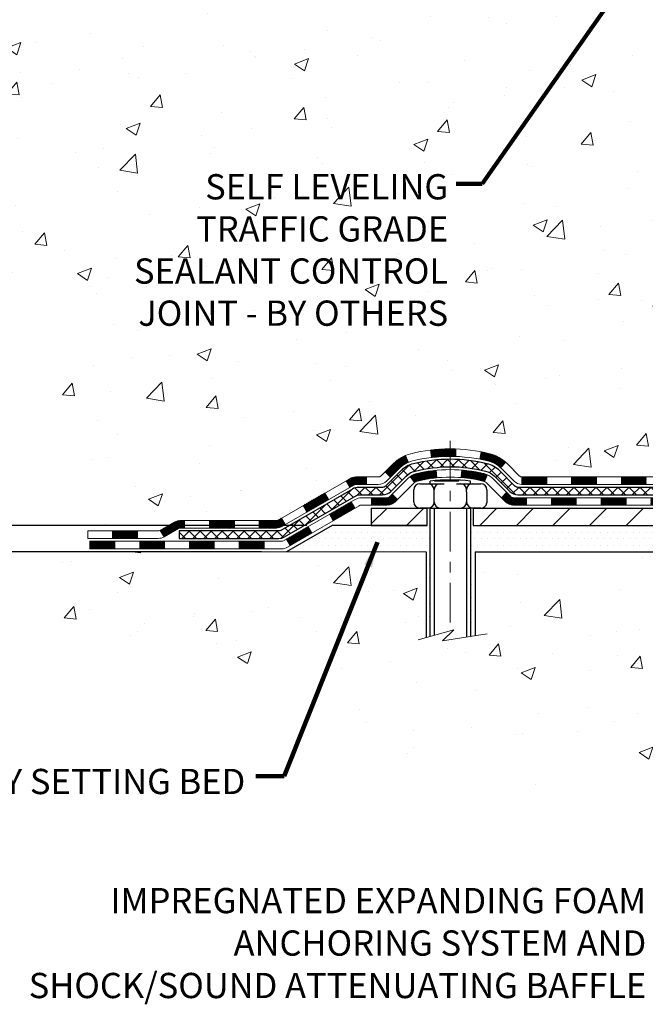
# Model space of a CAD drawing. Extents: x -308 to 3254, y -284 to 1977.
# Drawn here: x 5 to 11, y 6 to 16 of the extents above; entities that cross this region are included whole.
import ezdxf

# ---------------------------------------------------------------- set-up
doc = ezdxf.new("R2010")
doc.units = 0
doc.header["$LTSCALE"] = 5
doc.header["$MEASUREMENT"] = 0
doc.linetypes.add('CENTERX2', pattern=[4, 2.5, -0.5, 0.5, -0.5])
doc.layers.get('DEFPOINTS').update_dxf_attribs({"linetype": 'CONTINUOUS'})
for name, color, linetype, lineweight in [('CENTERLINE - L', 1, 'CENTERX2', 18), ('CONCRETE - H', 130, 'CONTINUOUS', 9), ('CONCRETE - L', 132, 'CONTINUOUS', 13), ('DECK COAT - H', 20, 'CONTINUOUS', 20), ('DECK COAT - L', 22, 'CONTINUOUS', 18), ('DIMS', 50, 'CONTINUOUS', 25), ('MIG FOOT - H', 251, 'CONTINUOUS', 20), ('MIG FOOT - L', 7, 'CONTINUOUS', 30), ('PVC SIDESHEET - H', 170, 'CONTINUOUS', 20), ('PVC SIDESHEET - L', 150, 'CONTINUOUS', 25), ('SCREW - L', 1, 'CONTINUOUS', 25), ('SETTING BED - H', 210, 'CONTINUOUS', 20), ('SETTING BED - L', 212, 'CONTINUOUS', 25), ('TEXT - 4', 241, 'CONTINUOUS', 25)]:
    doc.layers.add(name, color=color, linetype=linetype, lineweight=lineweight)
doc.layers.add('DECKCOAT', color=1, linetype='CONTINUOUS')
doc.layers.add('METAL11', color=7, linetype='CONTINUOUS')
doc.styles.add('ROMANS', font='romans', dxfattribs={"width": 0.9})
doc.dimstyles.get("Standard").update_dxf_attribs({"dimtxt": 0.18, "dimasz": 0.18, "dimexe": 0.18, "dimexo": 0.0625, "dimgap": 0.09, "dimtad": 0, "dimtih": 1, "dimtoh": 1, "dimdec": 4, "dimzin": 0, "dimdsep": 46, "dimtxsty": 'Standard', "dimcen": 0.09, "dimadec": 0, "dimazin": 0, "dimtfac": 1, "dimtdec": 4, "dimtofl": 0, "dimtmove": 0, "dimatfit": 3, "dimfxl": 1, "dimtolj": 1, "dimtzin": 0, "dimarcsym": 0})
doc.dimstyles.new('STANDARD$0', dxfattribs={"dimtxt": 0.18, "dimasz": 0.18, "dimexe": 0.18, "dimexo": 0.0625, "dimgap": 0.09, "dimtad": 0, "dimtih": 1, "dimtoh": 1, "dimdec": 4, "dimzin": 0, "dimdsep": 46, "dimtxsty": 'Standard', "dimcen": 0.09, "dimadec": 0, "dimazin": 0, "dimtfac": 1, "dimtdec": 4, "dimtofl": 0, "dimtmove": 0, "dimatfit": 3, "dimfxl": 1, "dimtolj": 1, "dimtzin": 0, "dimarcsym": 0})
pattern_1 = [(45, (-172.1803760611238, -150.7185815952193), (-0.003479849246914297, 0.003479849246914297), [])]

# ---------------------------------------------------------------- blocks, each defined once
blk = doc.blocks.new('*D5')
at = {"layer": 'DEFPOINTS', "color": 0, "transparency": 16777216}
for p in [(2.287205148185509, 16.7174983951104), (10.16224226282975, 16.7174983951104), (8.365769358413672, 10.90829630022336)]:
    blk.add_point(p, dxfattribs=at)
at = {"layer": 'DIMS', "color": 0, "lineweight": -2, "transparency": 16777216}
for p, q in [((9.92224226282975, 16.7174983951104), (2.04720514818551, 16.7174983951104)), ((2.287205148185509, 16.4774983951104), (2.287205148185509, 14.47046661477208)), ((2.287205148185508, 11.14829630022336), (2.287205148185509, 13.35046661477208)), ((8.125769358413672, 10.90829630022336), (2.047205148185508, 10.90829630022336))]:
    blk.add_line(p, q, dxfattribs=at)
at = {"layer": 'DIMS', "color": 0, "transparency": 16777216}
for points in [[(2.247205148185509, 16.4774983951104), (2.327205148185509, 16.4774983951104), (2.287205148185509, 16.7174983951104)], [(2.247205148185508, 11.14829630022336), (2.327205148185508, 11.14829630022336), (2.287205148185508, 10.90829630022336)]]:
    blk.add_solid(points, dxfattribs=at)
at = {"layer": 'DIMS', "color": 0, "transparency": 16777216, "insert": (2.287205148185507, 13.91046661477208), "char_height": 0.24, "attachment_point": 5}
blk.add_mtext('\\A1;5 13/16 IN \\P [147.6mm]', dxfattribs=at)
blk = doc.blocks.new('*D6')
at = {"layer": 'DEFPOINTS', "color": 0, "transparency": 16777216}
for p in [(8.365769358414582, 10.90829630022336), (4.855759603181696, 10.65829680022443), (7.932757522536576, 10.65829680022443)]:
    blk.add_point(p, dxfattribs=at)
at = {"layer": 'DIMS', "color": 0, "lineweight": -2, "transparency": 16777216}
for p, q in [((4.855759603181696, 11.14829630022336), (4.855759603181696, 11.38829630022336)), ((8.125769358414582, 10.90829630022336), (4.615759603181695, 10.90829630022336)), ((7.692757522536576, 10.65829680022443), (4.615759603181695, 10.65829680022443)), ((4.855759603181696, 10.41829680022443), (4.855759603181696, 10.17829680022443)), ((4.855759603181695, 9.715748572892776), (4.855759603181696, 10.17829680022443)), ((4.615759603181695, 9.715748572892776), (4.855759603181695, 9.715748572892776))]:
    blk.add_line(p, q, dxfattribs=at)
at = {"layer": 'DIMS', "color": 0, "transparency": 16777216}
for points in [[(4.815759603181696, 11.14829630022336), (4.895759603181696, 11.14829630022336), (4.855759603181696, 10.90829630022336)], [(4.815759603181696, 10.41829680022443), (4.895759603181696, 10.41829680022443), (4.855759603181696, 10.65829680022443)]]:
    blk.add_solid(points, dxfattribs=at)
at = {"layer": 'DIMS', "color": 0, "transparency": 16777216, "insert": (3.615759603181693, 9.715748572892778), "char_height": 0.24, "attachment_point": 5}
blk.add_mtext('\\A1;1/4 IN \\P [6.4mm]', dxfattribs=at)

msp = doc.modelspace()

# ---------------------------------------------------------------- hatches: boundary and pattern name
at = {"layer": 'CONCRETE - H'}
h = msp.add_hatch(dxfattribs=at)
h.set_pattern_fill('AR-CONC', color=256, scale=0.19)
h.set_pattern_definition([(49.99999999999999, (0, 0), (1.362794346941432, -0.1192290564669307), [0.1425, -1.5675]), (355, (0, 0), (-0.2636275338647, 1.429165054030022), [0.114, -1.254]), (100.45144446, (0.1135661939, -0.0099357536), (1.099166808781513, 1.309935982840396), [0.1211063648, -1.3321700128]), (46.18420000000002, (0, 0.38), (2.027758528275987, -0.3144866335068454), [0.21375, -2.351249999999999]), (96.63563549, (0.1689798155, 0.3537927167), (1.775857696781034, 1.850825341471646), [0.1816596498, -1.998256144]), (351.1841639899999, (0, 0.38), (1.775857695604069, 1.850825340512981), [0.171, -1.8810000019]), (21, (0.19, 0.285), (1.134123399025077, -0.7649758922641438), [0.1425, -1.5675]), (326.0000000000001, (0.19, 0.285), (0.4622991306510053, 1.377785085589021), [0.114, -1.254]), (71.45144474, (0.2845102826, 0.2212520094), (1.596422515786945, 0.6128091903320723), [0.121106361, -1.3321700128]), (37.50000000000001, (0, 0), (0.02310372510285227, 0.6324983222794919), [0, -1.2388, 0, -1.273, 0, -1.25875]), (7.499999999999999, (0, 0), (0.4998321211400824, 0.7493822525764845), [0, -0.7258, 0, -1.2103, 0, -0.47975]), (327.5, (-0.4237, 0), (1.014262628727577, -0.04285425629532154), [0, -0.475, 0, -1.482, 0, -1.9665]), (317.5, (-0.6137, 0), (1.108053721750534, 0.1901994664314037), [0, -0.6175, 0, -0.9842, 0, -1.3965])])
edge = h.paths.add_edge_path()
edge.add_spline(control_points=[(4.328695564087866, 16.71749839511062), (3.955461840219392, 16.28543825578024), (3.154166345776516, 15.35784832798436), (5.536308758369566, 14.76799746433657), (4.006948276193794, 12.93339943122435), (5.089915316791971, 12.78048538749409), (5.55102701292617, 12.71537680023016)], knot_values=[0, 0, 0, 0, 1.32525399541568, 2.845187847747127, 4.302947006481149, 5.383889389983167, 5.383889389983167, 5.383889389983167, 5.383889389983167], degree=3, periodic=0)
edge.add_line((5.551027012925715, 12.7153768002313), (6.044028664947291, 10.65829680022989))
edge.add_line((6.044028664947291, 10.65829680022989), (6.044028664947291, 10.78428080874278))
edge.add_line((6.044028664947291, 10.78428080874278), (6.044028664947291, 10.8551468087428))
edge.add_line((6.044028664947291, 10.8551468087428), (6.713712364947369, 10.85514680874277))
edge.add_arc((6.713712364947332, 10.89451680874311), 0.03937000000033741, 270.0000000000543, 299.9999999999148)
edge.add_line((6.73339736494745, 10.8604213885958), (6.869158272565478, 10.93880298515433))
edge.add_arc((6.924276272565292, 10.84333580874318), 0.1102359999995316, 89.99999999999909, 120.00000000002879, ccw=False)
edge.add_line((6.924276272565294, 10.95357180874271), (7.832234213594006, 10.95357180874267))
edge.add_arc((7.832234213593743, 10.99294180874305), 0.03937000000038715, 270.0000000003826, 300.0000000224375)
edge.add_line((7.851919213607289, 10.95884638860343), (8.532006399753122, 11.35149439141357))
edge.add_arc((8.59200634048053, 11.24757130873859), 0.1199999999998451, 89.99999999998312, 119.9999673213556, ccw=False)
edge.add_line((8.592006340480566, 11.36757130873843), (8.803447723032122, 11.36757130873845))
edge.add_arc((8.803447723040197, 11.40694130873839), 0.03936999999993951, 269.9999999882479, 315.0000000001517)
edge.add_line((8.831286517015542, 11.37910251476319), (8.947753041148076, 11.49556903889555))
edge.add_arc((9.197455015455109, 11.24586706458966), 0.3531319186155419, 103.90200089118417, 135.0000000001302, ccw=False)
edge.add_arc((9.486739608537805, 10.0770972911488), 1.55717027311427, 76.09799910891672, 103.902000891066, ccw=False)
edge.add_arc((9.775973985259997, 11.24574072563879), 0.3532666224164415, 44.571911727897486, 76.09501630254721, ccw=False)
edge.add_line((10.02763059226845, 11.4936646225558), (10.14219270006144, 11.37910251476322))
edge.add_arc((10.17003149403663, 11.40694130873789), 0.0393699999994568, 224.9999999994681, 269.9999999994674)
edge.add_line((10.17003149403627, 11.36757130873843), (11.88093659652078, 11.36757130873839))
edge.add_arc((11.88093659652041, 11.40694130873871), 0.03937000000031787, 270.0000000005377, 359.999999999876)
edge.add_line((11.92030659652073, 11.40694130873862), (11.92030659652091, 14.07114504094604))
edge.add_arc((11.88093659652066, 14.07114504094594), 0.03937000000025037, 1.31843160785254e-10, 72.69762276308794)
edge.add_line((11.89264580489089, 14.10873348783275), (11.87537286379757, 14.11525948462759))
edge.add_line((11.87537286379757, 14.11525948462759), (11.85819626762304, 14.12197386469597))
edge.add_line((11.85819626762304, 14.12197386469597), (11.84121236128658, 14.12906501131147))
edge.add_line((11.84121236128658, 14.12906501131147), (11.82451748970698, 14.13672130774762))
edge.add_line((11.82451748970698, 14.13672130774762), (11.80820799780349, 14.14513113727776))
edge.add_line((11.80820799780349, 14.14513113727776), (11.79236908347866, 14.15444670899865))
edge.add_line((11.79236908347866, 14.15444670899865), (11.77702855416874, 14.16463398907831))
edge.add_line((11.77702855416874, 14.16463398907831), (11.7621958000027, 14.17559917603853))
edge.add_line((11.7621958000027, 14.17559917603853), (11.74788020258165, 14.18724844072358))
edge.add_line((11.74788020258165, 14.18724844072358), (11.73409114698688, 14.19948800520456))
edge.add_line((11.73409114698688, 14.19948800520456), (11.72083986780308, 14.21225130680182))
edge.add_line((11.72083986780308, 14.21225130680182), (11.70814248625038, 14.22554368968758))
edge.add_line((11.70814248625038, 14.22554368968758), (11.69601235865684, 14.23937176577147))
edge.add_line((11.69601235865684, 14.23937176577147), (11.68444956806707, 14.2537031349566))
edge.add_line((11.68444956806707, 14.2537031349566), (11.67345110698579, 14.26849631362188))
edge.add_line((11.67345110698579, 14.26849631362188), (11.66301396791641, 14.28370981814669))
edge.add_line((11.66301396791641, 14.28370981814669), (11.65313514336322, 14.29930216491016))
edge.add_line((11.65313514336322, 14.29930216491016), (11.64381162583049, 14.31523187029143))
edge.add_line((11.64381162583049, 14.31523187029143), (11.63504034418929, 14.33145749254527))
edge.add_line((11.63504034418929, 14.33145749254527), (11.62681309963364, 14.34794096430483))
edge.add_line((11.62681309963364, 14.34794096430483), (11.61911288392503, 14.36465001544252))
edge.add_line((11.61911288392503, 14.36465001544252), (11.61192182054037, 14.38155294722378))
edge.add_line((11.61192182054037, 14.38155294722378), (11.60522155631952, 14.39861954641628))
edge.add_line((11.60522155631952, 14.39861954641628), (11.59898918055842, 14.41583380395355))
edge.add_line((11.59898918055842, 14.41583380395355), (11.59319925045247, 14.43318760238958))
edge.add_line((11.59319925045247, 14.43318760238958), (11.58782629605275, 14.45067290887437))
edge.add_line((11.58782629605275, 14.45067290887437), (11.58284484741034, 14.46828169055789))
edge.add_line((11.58284484741034, 14.46828169055789), (11.57822943457631, 14.48600591459035))
edge.add_line((11.57822943457631, 14.48600591459035), (11.5739545876022, 14.50383754812174))
edge.add_line((11.5739545876022, 14.50383754812174), (11.56999483653954, 14.52176855830248))
edge.add_line((11.56999483653954, 14.52176855830248), (11.56632471143894, 14.53979091228211))
edge.add_line((11.56632471143894, 14.53979091228211), (11.56291874235239, 14.55789657721107))
edge.add_line((11.56291874235239, 14.55789657721107), (11.55975145933007, 14.57607752023932))
edge.add_line((11.55975145933007, 14.57607752023932), (11.55679739242396, 14.59432570851709))
edge.add_line((11.55679739242396, 14.59432570851709), (11.55403107168559, 14.61263310919458))
edge.add_line((11.55403107168559, 14.61263310919458), (11.55142702716557, 14.63099168942153))
edge.add_line((11.55142702716557, 14.63099168942153), (11.54934272986429, 14.64653727759719))
edge.add_line((11.54934272986429, 14.64653727759719), (11.54932498979497, 14.64653542366636))
edge.add_line((11.54932498979497, 14.64653542366636), (11.5466038869863, 14.66783025712471))
edge.add_line((11.5466038869863, 14.66783025712471), (11.5443338514292, 14.68629417890111))
edge.add_line((11.5443338514292, 14.68629417890111), (11.54212421229568, 14.70477714882804))
edge.add_line((11.54212421229568, 14.70477714882804), (11.53995634513698, 14.72321291920447))
edge.add_arc((11.59860381052988, 14.73013880021976), 0.05905499999873015, 173.3218076342504, 186.7350621767162, ccw=False)
edge.add_line((11.53994949963726, 14.73700646638531), (11.54212421229568, 14.7555004516114))
edge.add_line((11.54212421229568, 14.7555004516114), (11.5443338514292, 14.77398342153788))
edge.add_line((11.5443338514292, 14.77398342153788), (11.5466038869863, 14.79244734331428))
edge.add_line((11.5466038869863, 14.79244734331428), (11.54895978891545, 14.81088418409081))
edge.add_line((11.54895978891545, 14.81088418409081), (11.55142702716557, 14.82928591101745))
edge.add_line((11.55142702716557, 14.82928591101745), (11.55403107168559, 14.84764449124441))
edge.add_line((11.55403107168559, 14.84764449124441), (11.55679739242396, 14.8659518919219))
edge.add_line((11.55679739242396, 14.8659518919219), (11.55975145933007, 14.88420008019966))
edge.add_line((11.55975145933007, 14.88420008019966), (11.56291874235194, 14.90238102322792))
edge.add_line((11.56291874235194, 14.90238102322792), (11.56632471143894, 14.92048668815687))
edge.add_line((11.56632471143894, 14.92048668815687), (11.56999483653954, 14.93850904213673))
edge.add_line((11.56999483653954, 14.93850904213673), (11.5739545876022, 14.95644005231702))
edge.add_line((11.5739545876022, 14.95644005231702), (11.57822943457631, 14.97427168584863))
edge.add_line((11.57822943457631, 14.97427168584863), (11.58284484741034, 14.9919959098811))
edge.add_line((11.58284484741034, 14.9919959098811), (11.58782629605275, 15.00960469156462))
edge.add_line((11.58782629605275, 15.00960469156462), (11.59319925045247, 15.02708999804941))
edge.add_line((11.59319925045247, 15.02708999804941), (11.59898918055842, 15.04444379648544))
edge.add_line((11.59898918055842, 15.04444379648544), (11.60522155631952, 15.0616580540227))
edge.add_line((11.60522155631952, 15.0616580540227), (11.61192182054037, 15.0787246532152))
edge.add_line((11.61192182054037, 15.0787246532152), (11.61911288392503, 15.09562758499669))
edge.add_line((11.61911288392503, 15.09562758499669), (11.62681309963364, 15.11233663613416))
edge.add_line((11.62681309963364, 15.11233663613416), (11.63504034418884, 15.12882010789372))
edge.add_line((11.63504034418884, 15.12882010789372), (11.64381162583049, 15.14504573014756))
edge.add_line((11.64381162583049, 15.14504573014756), (11.65313514336322, 15.16097543552905))
edge.add_line((11.65313514336322, 15.16097543552905), (11.66301396791641, 15.1765677822923))
edge.add_line((11.66301396791641, 15.1765677822923), (11.67345110698579, 15.1917812868171))
edge.add_line((11.67345110698579, 15.1917812868171), (11.68444956806707, 15.20657446548239))
edge.add_line((11.68444956806707, 15.20657446548239), (11.69601235865684, 15.22090583466752))
edge.add_line((11.69601235865684, 15.22090583466752), (11.70814248625038, 15.2347339107514))
edge.add_line((11.70814248625038, 15.2347339107514), (11.72083986780308, 15.24802629363717))
edge.add_line((11.72083986780308, 15.24802629363717), (11.73409114698688, 15.26078959523443))
edge.add_line((11.73409114698688, 15.26078959523443), (11.74788020258165, 15.27302915971541))
edge.add_line((11.74788020258165, 15.27302915971541), (11.7621958000027, 15.28467842440045))
edge.add_line((11.7621958000027, 15.28467842440045), (11.77702855416874, 15.29564361136067))
edge.add_line((11.77702855416874, 15.29564361136067), (11.79236908347866, 15.30583089144034))
edge.add_line((11.79236908347866, 15.30583089144034), (11.80802123204376, 15.31503661789066))
edge.add_line((11.80802123204376, 15.31503661789066), (11.80801501926953, 15.3150469556731))
edge.add_line((11.80801501926953, 15.3150469556731), (11.80820799780349, 15.31514646316123))
edge.add_line((11.80820799780349, 15.31514646316123), (11.80802123204376, 15.31503661789066))
edge.add_line((11.80802123204376, 15.31503661789066), (11.82451748970698, 15.32355629269114))
edge.add_line((11.82451748970698, 15.32355629269114), (11.84121236128658, 15.33121258912706))
edge.add_line((11.84121236128658, 15.33121258912706), (11.85819626762304, 15.33830373574256))
edge.add_line((11.85819626762304, 15.33830373574256), (11.87537286379757, 15.34501811581094))
edge.add_line((11.87537286379757, 15.34501811581094), (11.89264580489111, 15.35154411260581))
edge.add_arc((11.88093659652063, 15.38913255949238), 0.03937000000010077, 287.3023772373591, 360.0000000001887)
edge.add_line((11.92030659652073, 15.38913255949251), (11.92030659652073, 15.50302199723296))
edge.add_line((11.92030659652073, 15.50302199723296), (11.92030659652073, 15.57836760835153))
edge.add_line((11.92030659652073, 15.57836760835153), (11.99117259652076, 15.57836760835153))
edge.add_line((11.99117259652076, 15.57836760835153), (12.01846749291434, 15.57836760835144))
edge.add_arc((11.97936159652047, 15.58292016447155), 0.03936999999993322, 353.3597387390739, 417.0968478609022)
edge.add_line((12.00074819315614, 15.61597482200023), (11.68553025270072, 15.81992305347326))
edge.add_arc((11.86322009652229, 16.01861540690121), 0.2665564328769296, 179.9999999998366, 228.1938505934847, ccw=False)
edge.add_line((11.59666366364536, 16.01861540690197), (11.59666366364536, 16.06782900925145))
edge.add_line((11.59666366364536, 16.06782900925145), (11.57778570676828, 16.06782900925145))
edge.add_line((11.57778570676828, 16.06782900925145), (11.50691995873649, 16.06782900925145))
edge.add_line((11.50691995873649, 16.06782900925145), (11.50691995873649, 16.01413513666103))
edge.add_line((11.50691995873649, 16.01413513666103), (11.30810106109862, 16.01413513666105))
edge.add_arc((11.30810106109853, 16.09287529414132), 0.07874015748026153, 179.9999999999948, 270.0000000000621, ccw=False)
edge.add_line((11.22936090361827, 16.09287529414132), (11.22936090361827, 16.7174327100422))
edge.add_line((11.22936090361827, 16.7174327100422), (10.1622422628302, 16.71743271004198))
edge.add_line((10.1622422628302, 16.71743271004198), (4.328695564087866, 16.71749839511062))
h.paths.add_polyline_path([(6.043337114550286, 12.74358217686672), (9.526765685978857, 12.74358217686672), (9.526765685978857, 14.30358217686672), (6.043337114550286, 14.30358217686672)], flags=24)
h = msp.add_hatch(dxfattribs=at)
h.set_pattern_fill('AR-CONC', color=256, scale=0.1875)
h.set_pattern_definition([(49.99999999999999, (-33.03633927395958, 163.2877785717856), (1.344862842376413, -0.1176602530923658), [0.140625, -1.546875]), (355, (-33.03633927395958, 163.2877785717856), (-0.260158750524375, 1.410360250687522), [0.1125, -1.2375]), (100.45144446, (-32.92426737208461, 163.2779735517854), (1.084704087613335, 1.29269998306618), [0.1195128599999999, -1.314641459999998]), (46.18420000000002, (-33.03633927395958, 163.6627785717856), (2.001077495009198, -0.3103486514870185), [0.2109374999999998, -2.320312499999996]), (96.63563549, (-32.86958287708467, 163.6369161211605), (1.752491148139178, 1.826472376452282), [0.17926939125, -1.9719633]), (351.1841639899999, (-33.03633927395958, 163.6627785717856), (1.7524911469777, 1.826472375506232), [0.16875, -1.856250001875]), (21, (-32.84883927395958, 163.5690285717856), (1.119200722722116, -0.7549104199975103), [0.140625, -1.546875]), (326.0000000000001, (-32.84883927395958, 163.5690285717856), (0.4562162473529657, 1.359656334462849), [0.1125, -1.2375]), (71.45144474, (-32.75557254770956, 163.5061193705355), (1.575416956368696, 0.6047459115119134), [0.11951285625, -1.31464146]), (37.50000000000001, (-33.03633927395958, 163.2877785717856), (0.02279972871992, 0.6241759759337091), [0, -1.2225, 0, -1.25625, 0, -1.2421875]), (7.499999999999999, (-33.03633927395958, 163.2877785717856), (0.4932553827040286, 0.7395219597794255), [0, -0.7162499999999999, 0, -1.194375, 0, -0.4734375]), (327.5, (-33.45446427395973, 163.2877785717856), (1.000917067823267, -0.04229038450196204), [0, -0.46875, 0, -1.4625, 0, -1.940625]), (317.5, (-33.64196427395973, 163.2877785717856), (1.093474067516974, 0.1876968418730957), [0, -0.609375, 0, -0.97125, 0, -1.378125])])
edge = h.paths.add_edge_path()
edge.add_line((5.55102701292526, 10.65829680023126), (9.256515808971926, 10.6582968002208))
edge.add_line((9.256515808971926, 10.6582968002208), (9.256515808969652, 9.842617457891038))
edge.add_line((9.256515808969652, 9.842617457891038), (9.522100238515577, 9.915793264188778))
edge.add_line((9.522100238515577, 9.915793264188778), (9.411848423726042, 9.812348983622314))
edge.add_line((9.411848423726042, 9.812348983622314), (9.723998419433883, 9.861446850302627))
edge.add_line((9.723998419433883, 9.8614468503024), (9.723998419436157, 10.65829680021943))
edge.add_line((9.723998419436157, 10.65829680021943), (12.5969691480891, 10.65829680021147))
edge.add_line((12.5969691480891, 10.65829680021147), (12.59696914808319, 8.644950210769366))
edge.add_spline(control_points=[(12.59696914808319, 8.644950210769366), (12.15740219263489, 8.661839668366156), (11.22590657714773, 8.697630474532389), (9.423617002907577, 8.007257172227128), (8.108295339653068, 10.00528383472124), (5.768019701472895, 9.512167710979838), (5.58825310674365, 10.46167308313875), (5.55102701292526, 10.65829680023126)], knot_values=[0, 0, 0, 0, 1.332308185977929, 2.823322404776305, 5.141569464197504, 7.287758576092784, 7.848260585836671, 7.848260585836671, 7.848260585836671, 7.848260585836671], degree=3, periodic=0)
h.paths.add_polyline_path([(5.823178462451324, 7.789643881059874), (11.91917846245133, 7.789643881059874), (11.91917846245133, 9.08175816677408), (5.823178462451324, 9.08175816677408)], flags=9)
at = {"layer": 'DECK COAT - H'}
h = msp.add_hatch(dxfattribs=at)
h.set_pattern_fill('ANSI31', color=256, scale=0.03937, style=0)
h.set_pattern_definition(pattern_1)
h.paths.add_polyline_path([(10.87531950853781, 11.36757130873843), (10.63909950853804, 11.36757130873843), (10.63909950853804, 11.29670530873841), (10.87531950853781, 11.29670530873841)])
h.paths.add_polyline_path([(10.40287950853781, 11.36757130873843), (10.17003149403627, 11.36757130873843, -0.02144170134057288), (10.16665950853758, 11.36771597746156), (10.16665950853803, 11.29670530873841), (10.40287950853781, 11.29670530873841)])
h.paths.add_polyline_path([(10.01285069732239, 11.50781240789479, 0.1237366593047226), (9.860868362108704, 11.58865507543055, 0.01313217533143259), (9.780993279448012, 11.60621273369293), (9.767601949673008, 11.53662349427418, -0.01313217533147817), (9.843841959339443, 11.51986487580325, -0.1237366593049013), (9.965324700493511, 11.45524559724936)])
h.paths.add_polyline_path([(10.68358760853789, 11.17072130873839), (10.44736760853812, 11.17072130873839), (10.44736760853812, 11.09985530873837), (10.68358760853789, 11.09985530873837)])
h.paths.add_polyline_path([(9.839108940090682, 11.38885081841636, 0.04324640446576285), (9.81357279886015, 11.39757118757734, 0.04070359398944642), (9.595328693535976, 11.4330765152024), (9.589671735943284, 11.3624366625213, -0.04070359398944876), (9.79654639609089, 11.32878098795027, -0.04324640446531137), (9.81050317996187, 11.32401486817685)])
h.paths.add_polyline_path([(10.21114760853789, 11.17072130873839), (10.08849355428356, 11.17072130873839, -0.1989123673794921), (10.06065476030835, 11.18225251476315), (10.02195883668219, 11.22094843838886), (9.971849007526544, 11.17083860923321), (10.01054493115271, 11.1321426856075, 0.198912367379553), (10.08849355428356, 11.09985530873837), (10.21114760853789, 11.09985530873837)])
h.paths.add_polyline_path([(9.54081466140724, 11.63332836272139, 0.008683585791257758), (9.486739608537846, 11.63426756426315), (9.486739608537846, 11.56340156426313, -0.008683585791259676), (9.53835373419679, 11.56250510528957)])
h.paths.add_polyline_path([(9.486739608537846, 11.63426756426315, 0.03014854381015566), (9.29946522373848, 11.62296519115489), (9.307987982477243, 11.55261355620951, -0.03014854381015595), (9.486739608537846, 11.56340156426313)])
h.paths.add_polyline_path([(9.352801799473127, 11.43080771393079, 0.03601941678383571), (9.159906418215996, 11.39757118757757, 0.0935601540946129), (9.107186013624414, 11.37344271036363), (9.148118471712678, 11.31559356317143, -0.09356015409565223), (9.176932820985712, 11.32878098795049, -0.03601941678380825), (9.359779300995797, 11.36028605464435)])
h.paths.add_polyline_path([(8.984500249195207, 11.15370864887859), (8.934390420039563, 11.20381847803446), (8.912824456768703, 11.18225251476315, -0.1989123673796988), (8.884985662793042, 11.17072130873839), (8.737741862792973, 11.17072130873839), (8.737741862792973, 11.09985530873837), (8.884985662793497, 11.09985530873837, 0.1989123673795969), (8.962934285924348, 11.1321426856075)])
h.paths.add_polyline_path([(8.997862870302924, 11.44545920973997, -0.09785809462208828), (9.088782555754278, 11.50637492495957), (9.061499125410137, 11.57177832230741, 0.09785809462147925), (8.94775304114819, 11.49556903889606), (8.868412478318078, 11.41622847606595), (8.918522307473722, 11.36611864691031)])
h = msp.add_hatch(dxfattribs=at)
h.set_pattern_fill('ANSI31', color=256, scale=0.03937, style=0)
h.set_pattern_definition([(45, (-163.3368788087273, -150.6188862705119), (-0.003479849246914297, 0.003479849246914297), [])])
h.paths.add_polyline_path([(11.34775950853782, 11.36757130873843), (11.11153950853804, 11.36757130873843), (11.11153950853804, 11.29670530873841), (11.34775950853782, 11.29670530873841)])
h.paths.add_polyline_path([(11.1560276085379, 11.17072130873839), (10.91980760853812, 11.17072130873839), (10.91980760853812, 11.09985530873837), (11.1560276085379, 11.09985530873837)])
h.paths.add_polyline_path([(11.6284676085379, 11.17072130873839), (11.39224760853813, 11.17072130873839), (11.39224760853813, 11.09985530873837), (11.6284676085379, 11.09985530873837)])
edge = h.paths.add_edge_path()
edge.add_arc((12.05810159652083, 11.22977630873856), 0.05905499999999223, 269.99999999997243, 314.9999999999805, ccw=False)
edge.add_line((12.05810159652083, 11.17072130873839), (11.86468760853859, 11.17072130873839))
edge.add_line((11.86468760853813, 11.17072130873839), (11.86468760853813, 11.09985530873837))
edge.add_line((11.86468760853813, 11.09985530873837), (12.07778659652013, 11.09985530873837))
edge.add_arc((12.07778659652195, 11.21009130873199), 0.1102359999936198, 269.9999999992762, 315.0000000019324)
edge.add_line((12.15573521965052, 11.13214268560841), (12.09985978748318, 11.18801811777553))
h.paths.add_polyline_path([(12.18802259651966, 11.61583099472887), (12.11715659652054, 11.61566236170688), (12.11715659652054, 11.37944236170688), (12.18802259652011, 11.37961099472886)])
h.paths.add_polyline_path([(11.82019950853783, 11.36757130873843), (11.58397950853805, 11.36757130873843), (11.58397950853805, 11.29670530873841), (11.82019950853783, 11.29670530873841)])
h = msp.add_hatch(dxfattribs=at)
h.set_pattern_fill('ANSI31', color=256, scale=0.03937, style=0)
h.set_pattern_definition(pattern_1)
h.paths.add_polyline_path([(8.692424323039631, 11.36757130873843), (8.592006340480566, 11.36757130873843, 0.1316523525283877), (8.532006399752845, 11.35149439141355), (8.49877145966093, 11.33230621507892), (8.534204459660941, 11.27093445881428), (8.569558915106427, 11.29134633629701, -0.1316523525285442), (8.589558895349, 11.29670530873864), (8.692424323039631, 11.29670530873841)])
h.paths.add_polyline_path([(8.329631871414676, 11.1528245754921), (8.294198871414665, 11.21419633175674), (8.089626283168855, 11.09608644843479), (8.125059283168866, 11.03471469217016)])
h.paths.add_polyline_path([(7.88505369492259, 10.97797656511284), (7.85191919414774, 10.95884637736845, -0.1316523525284907), (7.832234213593892, 10.95357180874271), (7.673179413593971, 10.95357180874271), (7.673179413593971, 10.88270580874291), (7.832234213594347, 10.88270580874291, 0.131652352528452), (7.887352159144484, 10.89747460089484), (7.920486694922602, 10.91660480884821)])
h.paths.add_polyline_path([(7.43695941359374, 10.95357180874271), (7.200739413593965, 10.95357180874271), (7.200739413593965, 10.88270580874268), (7.43695941359374, 10.88270580874291)])
h.paths.add_polyline_path([(6.964519413593734, 10.95357180874271), (6.924276272565294, 10.95357180874271, 0.1316524975873674), (6.869158272565528, 10.93880298515433), (6.73339736494745, 10.8604213885958), (6.768830364947462, 10.79904963233116), (6.90459127256554, 10.87743122888992, -0.1316524975873194), (6.924276272565294, 10.88270580874268), (6.964519413593734, 10.88270580874268)])
h.paths.add_polyline_path([(6.516468664947297, 10.8551468087428), (6.280248664947067, 10.8551468087428), (6.280248664947067, 10.78428080874278), (6.516468664947297, 10.78428080874278)])
h.paths.add_polyline_path([(8.580472174507122, 11.07034422889001), (8.54503917450711, 11.13171598515441), (8.340466653625299, 11.0136059851543), (8.37589965362531, 10.95223422888967)])
h.paths.add_polyline_path([(8.135894132743033, 10.89549598515441), (7.931321611861222, 10.77738598515452), (7.966754611861234, 10.71601422888989), (8.171327132743045, 10.83412422888978)])
h.paths.add_polyline_path([(7.718444912124141, 10.7567218087429), (7.482224912123911, 10.7567218087429), (7.482224912123911, 10.68585580874287), (7.718444912124141, 10.68585580874287)])
h.paths.add_polyline_path([(7.246004912124135, 10.7567218087429), (7.009784912123905, 10.7567218087429), (7.009784912123905, 10.68585580874287), (7.246004912124135, 10.68585580874287)])
h.paths.add_polyline_path([(6.773564912124129, 10.7567218087429), (6.537344912123899, 10.7567218087429), (6.537344912123899, 10.68585580874287), (6.773564912124129, 10.68585580874287)])
h.paths.add_polyline_path([(6.301124912124124, 10.7567218087429), (6.064904912123893, 10.7567218087429), (6.064904912123893, 10.68585580874287), (6.301124912124124, 10.68585580874287)])
at = {"layer": 'MIG FOOT - H'}
h = msp.add_hatch(dxfattribs=at)
h.set_pattern_fill('ANSI31', color=256, scale=1.9685, style=0)
h.set_pattern_definition([(45, (-934.9903377550804, -450.8452356220153), (-0.1739924623457148, 0.1739924623457148), [])])
h.paths.add_polyline_path([(12.26024110853905, 15.48026630022059), (12.42424110853881, 15.48026630022059), (12.42424110853881, 14.92261630022062), (12.26024110853905, 14.92261630022062)])
edge = h.paths.add_edge_path()
edge.add_line((12.26024110853905, 14.54761630022062), (12.42424110853881, 14.54761630022062))
edge.add_line((12.42424110853881, 14.54761630022062), (12.42424110853835, 11.26262630022097))
edge.add_arc((12.06991110853824, 11.26262630022075), 0.3543299999998908, 269.99999999998164, 360.0000000000092, ccw=False)
edge.add_line((12.06991110853824, 10.90829630022085), (9.705491139538026, 10.90829630022085))
edge.add_line((9.70549113953848, 10.90829630022085), (9.705491139538935, 11.07229630022084))
edge.add_line((9.70549113953848, 11.07229630022084), (12.06991110853824, 11.07229630022084))
edge.add_arc((12.06991110853824, 11.26262630022075), 0.1903300000000172, 270, 360)
edge.add_line((12.26024110853814, 11.26262630022075), (12.26024110853905, 14.5476163002204))
h.paths.add_polyline_path([(8.736741108538354, 11.07229630022084), (9.267988077538575, 11.07229630022084), (9.26798807753812, 10.90829630022085), (8.736741108538354, 10.90829630022085)])
at = {"layer": 'PVC SIDESHEET - H'}
h = msp.add_hatch(dxfattribs=at)
h.set_pattern_fill('ANSI37', color=256, scale=0.59055, style=0)
h.set_pattern_definition([(45, (-167.1239378264454, -82.47661415530615), (-0.05219773870371446, 0.05219773870371446), []), (135, (-167.1239378264454, -82.47661415530615), (-0.05219773870371446, -0.05219773870371446), [])])
edge = h.paths.add_edge_path()
edge.add_line((12.08959759652043, 11.30851630873849), (12.08959759651998, 14.13368572664103))
edge.add_line((12.08959759651952, 14.13368572664103), (12.01873159652541, 14.13368572664103))
edge.add_line((12.01873159652541, 14.13368572664103), (12.01873159652041, 11.30851630873849))
edge.add_arc((11.97936159652045, 11.30851630873849), 0.0393699999999626, -90.00000000008271, 1.2397549653542228e-10, ccw=False)
edge.add_line((11.97936159651999, 11.26914630873853), (10.12926252415946, 11.26914630873853))
edge.add_arc((10.12926252415946, 11.30851630873826), 0.03936999999984891, 225, 270, ccw=False)
edge.add_line((10.10142373018425, 11.28067751476306), (9.956129190989941, 11.42597205395714))
edge.add_arc((9.776024201621112, 11.24586706458831), 0.254706918616741, 45, 76.09799910892364)
edge.add_arc((9.486739608537846, 10.07709729114868), 1.458745273114345, 76.0979991089222, 89.99999999999889)
edge.add_line((9.486739608537846, 11.53584256426302), (9.486739608537846, 11.464976564263))
edge.add_arc((9.486739608537846, 10.07709729114868), 1.387879273114407, 76.0979991089194, 89.99999999999773, ccw=False)
edge.add_arc((9.776024201621567, 11.24586706458831), 0.1838409186166517, 44.999999999981185, 76.09799910891832, ccw=False)
edge.add_line((9.906019361834751, 11.37586222480172), (10.05131390102861, 11.23056768560764))
edge.add_arc((10.12926252415946, 11.30851630873849), 0.1102359999999386, 224.9999999999687, 270)
edge.add_line((10.12926252415946, 11.1982803087385), (11.97936159651999, 11.1982803087385))
edge.add_arc((11.97936159651999, 11.30851630873849), 0.1102359999999862, 270, 360)
edge = h.paths.add_edge_path()
edge.add_arc((9.486739608537846, 10.07709729114868), 1.458745273114317, 90.00000000000333, 103.9020008910643)
edge.add_arc((9.197455015455034, 11.24586706458877), 0.2547069186164286, 103.9020008910545, 134.999999999991)
edge.add_line((9.017350026086206, 11.42597205395759), (8.872055486891895, 11.28067751476328))
edge.add_arc((8.844216692916234, 11.30851630873849), 0.03937000000000822, 270, 315, ccw=False)
edge.add_line((8.844216692916234, 11.26914630873853), (8.618379380546685, 11.26914630873853))
edge.add_arc((8.61837938054714, 11.14914630873841), 0.1200000000000045, 90, 120.0000000000004)
edge.add_line((8.558379380547194, 11.25306935719254), (7.878293149448837, 10.8604213885958))
edge.add_arc((7.858608149448628, 10.89451680874276), 0.03936999999997297, 270.0000000000414, 300.0000000000868, ccw=False)
edge.add_line((7.858608149448628, 10.8551468087428), (6.913727112858851, 10.8551468087428))
edge.add_line((6.913727112858851, 10.8551468087428), (6.913727112858851, 10.78428080874278))
edge.add_line((6.913727112858851, 10.78428080874278), (7.858608149448628, 10.78428080874278))
edge.add_arc((7.858608149448628, 10.89451680874276), 0.110235999999901, 269.9999999999853, 300.0000000000081)
edge.add_line((7.913726149448848, 10.79904963233139), (8.595931932623444, 11.19292132488999))
edge.add_arc((8.615931932623425, 11.15828030873854), 0.03999999999995874, 90, 120.00000000000401, ccw=False)
edge.add_line((8.615931932623425, 11.1982803087385), (8.844216692916689, 11.1982803087385))
edge.add_arc((8.844216692916234, 11.30851630873849), 0.1102359999999862, 270, 314.9999999999686)
edge.add_line((8.922165316047085, 11.23056768560764), (9.06745985524185, 11.37586222480218))
edge.add_arc((9.197455015455034, 11.24586706458877), 0.183840918616278, 103.90200089104599, 134.9999999999593, ccw=False)
edge.add_arc((9.4867396085383, 10.07709729114868), 1.387879273114349, 90.00000000000472, 103.90200089106071, ccw=False)
edge.add_line((9.486739608537846, 11.464976564263), (9.486739608537846, 11.53584256426302))
at = {"layer": 'SETTING BED - H', "linetype": 'Continuous'}
h = msp.add_hatch(dxfattribs=at)
h.set_pattern_fill('DOTS', color=256, scale=0.9842500000000001, style=0)
h.set_pattern_definition([(7.016477563892661e-15, (0.6757258067668772, 1.307293034331224), (0.0307578125, 0.061515625), [0, -0.061515625])])
h.paths.add_polyline_path([(9.723998419436157, 10.65829680021943), (9.723998419433883, 9.8614468503024), (9.67959638964021, 9.854462884359464), (9.67959638964021, 11.07229630022084), (9.705491139538026, 11.07229630022084), (9.705491139538026, 10.90829630022085), (12.36039834066105, 10.90827127730154), (12.36075585639355, 10.65829680021216)])
h.paths.add_polyline_path([(9.293882827435482, 11.07229630022084), (9.26798807753812, 11.07229630022084), (9.26798807753812, 10.90829630022085), (8.365769358414582, 10.90829630022336), (7.932757522546581, 10.65829680022443), (9.256515808971926, 10.6582968002208), (9.256515808969652, 9.842617457891038), (9.293882827435482, 9.852913098000045)])

# ---------------------------------------------------------------- linework, layer by layer
at = {"layer": 'CENTERLINE - L', "ltscale": 0.03}
msp.add_line((9.486739608537846, 11.71139491413669), (9.486739608537846, 9.906849846926889), dxfattribs=at)
at = {"layer": 'CONCRETE - L'}
for p, q in [((9.256515808971926, 10.6582968002208), (5.55102701292526, 10.65829680023126)), ((9.256515808971926, 10.6582968002208), (9.256515808969652, 9.842617457891038)), ((9.723998419433883, 9.8614468503024), (9.723998419436157, 10.65829680021943)), ((12.66224110852272, 10.65829680021125), (9.723998419436157, 10.65829680021943))]:
    msp.add_line(p, q, dxfattribs=at)
msp.add_lwpolyline([(9.182992393116365, 9.822359737037232), (9.522100238515577, 9.915793264188778), (9.411848423726042, 9.812348983622314), (9.836150880818423, 9.879087236887926)], dxfattribs=at)
at = {"layer": 'DECK COAT - L'}
for p, q in [((9.307987982477243, 11.55261355620951), (9.29946522373848, 11.62296519115489)), ((9.53835373419679, 11.56250510528957), (9.54081466140724, 11.63332836272139)), ((9.767601949673008, 11.53662349427418), (9.780993279448012, 11.60621273369293)), ((9.088782555754278, 11.50637492495957), (9.061499125410137, 11.57177832230718)), ((9.965324700493511, 11.45524559724936), (10.01285069732194, 11.50781240789456)), ((8.918522307473268, 11.36611864691054), (8.868412478318078, 11.41622847606595)), ((9.359779300995797, 11.36028605464435), (9.352801799473127, 11.43080771393079)), ((9.589671735943284, 11.3624366625213), (9.595328693535976, 11.4330765152024)), ((8.534204505805064, 11.27093437888971), (8.498771505805053, 11.33230613515434)), ((8.692424323039631, 11.36757130873843), (8.692424323039631, 11.29670530873841)), ((9.148118471712223, 11.31559356317166), (9.10718601362396, 11.37344271036386)), ((9.81050317996187, 11.32401486817685), (9.839108940090682, 11.38885081841681)), ((10.16665950853758, 11.36757130873843), (10.16665950853803, 11.29670530873841)), ((10.40287950853781, 11.36757130873843), (10.40287950853781, 11.29670530873841)), ((10.63909950853804, 11.36757130873843), (10.63909950853804, 11.29670530873841)), ((10.87531950853781, 11.36757130873843), (10.87531950853781, 11.29670530873841)), ((11.11153950853804, 11.36757130873843), (11.11153950853804, 11.29670530873841)), ((8.329631984922798, 11.15282437888982), (8.294198984922787, 11.21419613515445)), ((8.580472174507122, 11.07034422888978), (8.54503917450711, 11.13171598515441)), ((8.737741862792973, 11.17072130873839), (8.737741862792973, 11.09985530873837)), ((8.934390420039563, 11.20381847803446), (8.984500249194753, 11.15370864887882)), ((10.21114760853789, 11.17072130873839), (10.21114760853789, 11.09985530873837)), ((10.44736760853812, 11.17072130873839), (10.44736760853812, 11.09985530873837)), ((10.68358760853789, 11.17072130873839), (10.68358760853789, 11.09985530873837)), ((10.91980760853812, 11.17072130873839), (10.91980760853812, 11.09985530873837)), ((11.1560276085379, 11.17072130873839), (11.1560276085379, 11.09985530873837)), ((8.125059464040987, 11.0347143788897), (8.089626464040975, 11.09608613515434)), ((6.964519413593734, 10.88270580874268), (6.964519413593734, 10.95357180874271)), ((7.200739413593965, 10.88270580874268), (7.200739413593965, 10.95357180874271)), ((7.43695941359374, 10.88270580874268), (7.43695941359374, 10.95357180874271)), ((7.673179413593971, 10.88270580874268), (7.673179413593971, 10.95357180874271)), ((7.920486943159176, 10.91660437888982), (7.885053943159164, 10.97797613515422)), ((8.375899653624856, 10.95223422888967), (8.340466653624844, 11.0136059851543)), ((6.280248664947067, 10.78428080874278), (6.280248664947067, 10.8551468087428)), ((6.516468664947297, 10.78428080874278), (6.516468664947297, 10.8551468087428)), ((6.733397364946995, 10.8604213885958), (6.768830364947007, 10.79904963233116)), ((8.171327132743045, 10.83412422888978), (8.135894132743033, 10.89549598515441)), ((6.301124912124124, 10.68585580874287), (6.301124912124124, 10.7567218087429)), ((6.537344912123899, 10.68585580874287), (6.537344912123899, 10.7567218087429)), ((6.773564912124129, 10.68585580874287), (6.773564912124129, 10.7567218087429)), ((7.009784912123905, 10.68585580874287), (7.009784912123905, 10.7567218087429)), ((7.246004912124135, 10.68585580874287), (7.246004912124135, 10.7567218087429)), ((7.482224912123911, 10.68585580874287), (7.482224912123911, 10.7567218087429)), ((7.718444912124141, 10.68585580874287), (7.718444912124141, 10.7567218087429)), ((7.966754611861234, 10.71601422888966), (7.931321611861222, 10.7773859851543))]:
    msp.add_line(p, q, dxfattribs=at)
for points in [[(11.88093659652077, 11.36757130873843), (10.17003149403627, 11.36757130873843, -0.1989123673796998), (10.14219270006106, 11.37910251476319), (10.02572617592841, 11.49556903889561, 0.1365295740960137), (9.86086836210825, 11.58865507543055, 0.1219165551892847), (9.112610854967443, 11.58865507543055, 0.1365295740960137), (8.947753041147735, 11.49556903889561), (8.831286517015542, 11.37910251476319, -0.1989123673796998), (8.80344772303988, 11.36757130873843), (8.592006340480111, 11.36757130873843, 0.1316523525283649), (8.532006399752845, 11.35149439141355), (7.851919213594101, 10.95884638859593, -0.1316524975873946), (7.832234213593892, 10.95357180874271), (6.924276272564839, 10.95357180874271, 0.1316524975874045), (6.869158272565073, 10.93880298515433), (6.73339736494745, 10.8604213885958, -0.1316524975873946), (6.713712364947241, 10.8551468087428), (6.044028664947291, 10.8551468087428), (6.044028664947291, 10.78428080874278), (6.713712364947241, 10.78428080874278, 0.1316524975873946), (6.768830364947462, 10.79904963233139), (6.904591272565085, 10.87743122888969, -0.1316524975874045), (6.924276272564839, 10.88270580874268), (7.832234213593892, 10.88270580874291, 0.1316524975873946), (7.887352213594113, 10.8974746323313), (8.569558915106427, 11.29134633629701, -0.1316523525284855), (8.589558895349, 11.29670530873864), (8.80344772303988, 11.29670530873841, 0.1989123673796998), (8.881396346170732, 11.32899268560755), (8.997862870302924, 11.44545920973997, -0.1365295740960137), (9.129637257737159, 11.51986487580348, -0.1219165551892847), (9.843841959338988, 11.51986487580348, -0.1365295740960137), (9.975616346773222, 11.44545920973997), (10.09208287090541, 11.32899268560755, 0.1903426122985657), (10.16665950853803, 11.29670530873841), (11.88093659652077, 11.29670530873841)], [(12.05810159652083, 11.17072130873839), (10.0884935542831, 11.17072130873839, -0.1989123673796998), (10.0606547603079, 11.18225251476315), (9.886532206051925, 11.35637506901912, 0.1365295740960137), (9.81357279886015, 11.39757118757734, 0.1219165551892847), (9.159906418215996, 11.39757118757757, 0.1365295740960137), (9.086947011024222, 11.35637506901912), (8.912824456768703, 11.18225251476315, -0.1989123673796998), (8.884985662793042, 11.17072130873839), (8.64475227981211, 11.17072130873839, 0.1316524975874019), (8.584752279812164, 11.15464435719264), (7.904666048713807, 10.76199638859589, -0.1316524975873946), (7.884981048713598, 10.7567218087429), (6.064904912123893, 10.7567218087429), (6.064904912123893, 10.68585580874287), (7.884981048713598, 10.68585580874287, 0.1316524975873946), (7.940099048713819, 10.70062463233126), (8.622304831888414, 11.09449632488986, -0.1316524975874622), (8.642304831888396, 11.09985530873837), (8.884985662793042, 11.09985530873837, 0.1989123673796998), (8.962934285924348, 11.1321426856075), (9.137056840179866, 11.30626523986348, -0.1365295740960137), (9.176932820985257, 11.32878098795027, -0.1219165551892847), (9.79654639609089, 11.32878098795027, -0.1365295740960137), (9.83642237689628, 11.30626523986348), (10.01054493115225, 11.1321426856075, 0.1989123673796998), (10.0884935542831, 11.09985530873837), (12.07778659652013, 11.09985530873837)]]:
    msp.add_lwpolyline(points, format="xyb", dxfattribs=at)
at = {"layer": 'DECKCOAT'}
msp.add_line((9.971849007526544, 11.17083860923321), (10.02195883668219, 11.22094843838886), dxfattribs=at)
at = {"layer": 'METAL11'}
for p, q in [((9.70549113953848, 10.90829630022085), (9.70549113953848, 10.90829630022085)), ((9.705491139538026, 10.90829630022085), (9.705491139538026, 10.90829630022085))]:
    msp.add_line(p, q, dxfattribs=at)
at = {"layer": 'MIG FOOT - L'}
for p, q in [((8.736741108538354, 11.07229630022084), (8.736741108538354, 10.90829630022085)), ((8.736741108538354, 11.07229630022084), (8.736741108538354, 10.90829630022085)), ((8.736741108538354, 11.07229630022084), (9.267988077538575, 11.07229630022084)), ((9.267988077538575, 10.90829630022085), (9.267988077538575, 11.07229630022084)), ((9.70549113953848, 11.07229630022084), (9.70549113953848, 10.90829630022085)), ((9.70549113953848, 11.07229630022084), (12.06991110853824, 11.07229630022084)), ((8.736741108538354, 10.90829630022085), (9.267988077538575, 10.90829630022085)), ((9.70549113953848, 10.90829630022085), (12.06991110853824, 10.90829630022085))]:
    msp.add_line(p, q, dxfattribs=at)
at = {"layer": 'PVC SIDESHEET - L'}
msp.add_lwpolyline([(11.97936159651999, 11.26914630873853), (10.12926252415946, 11.26914630873853, -0.1989123673796998), (10.10142373018425, 11.28067751476328), (9.956129190990396, 11.42597205395737, 0.1365295740960137), (9.837220580484427, 11.49311313150406, 0.1219165551892847), (9.13625863659172, 11.49311313150406, 0.1365295740960137), (9.01735002608575, 11.42597205395737), (8.872055486891895, 11.28067751476328, -0.1989123673796998), (8.844216692916234, 11.26914630873853), (8.61837938054714, 11.26914630873853, 0.1316524975874019), (8.558379380547194, 11.25306935719254), (7.878293149448837, 10.8604213885958, -0.1316524975873946), (7.858608149448628, 10.8551468087428), (6.913727112858851, 10.8551468087428), (6.913727112858851, 10.78428080874278), (7.858608149448628, 10.78428080874278, 0.1316524975873946), (7.913726149448848, 10.79904963233139), (8.595931932623444, 11.19292132488977, -0.1316524975875106), (8.615931932623425, 11.1982803087385), (8.844216692916234, 11.1982803087385, 0.1989123673796998), (8.92216531604754, 11.23056768560764), (9.067459855241395, 11.37586222480172, -0.1365295740960137), (9.15328503936098, 11.42432293187699, -0.1219165551892847), (9.820194177715166, 11.42432293187676, -0.1365295740960137), (9.906019361834751, 11.37586222480172), (10.05131390102861, 11.23056768560764, 0.1989123673796998), (10.12926252415946, 11.1982803087385), (11.97936159651999, 11.1982803087385)], format="xyb", dxfattribs=at)
at = {"layer": 'SCREW - L'}
for p, q in [((9.294466253208157, 11.30372443754368), (9.294466253208157, 11.32770210361286)), ((9.56754556226906, 11.32739467934562), (9.336117424946224, 11.32739467934562)), ((9.67867868077883, 11.30372443754368), (9.67867868077883, 11.32770210361286)), ((9.13959740255359, 11.22658172510273), (9.13959740255359, 11.24586740321297)), ((9.140375626668629, 11.13015333455155), (9.13959740255359, 11.22658172510273)), ((9.197454436884527, 11.30372443754368), (9.313168505545946, 11.30372443754368)), ((9.313168505545946, 11.30372443754368), (9.428882574207364, 11.30372443754368)), ((9.333365503986897, 11.22658172510273), (9.333365503986897, 11.24586740321297)), ((9.333365503986897, 11.12069575315468), (9.333365503986897, 11.22658172510273)), ((9.544596642868783, 11.30372443754368), (9.660310711530201, 11.30372443754368)), ((9.64094716503132, 11.22658172510273), (9.64094716503132, 11.24586740321297)), ((9.64094716503132, 11.22658172510273), (9.64094716503132, 11.12069575315468)), ((9.660310711530201, 11.30372443754368), (9.77602478019162, 11.30372443754368)), ((9.833881814522101, 11.24586740321297), (9.833881814522101, 11.22658172510273)), ((9.833881814522101, 11.22658172510273), (9.833881814522101, 11.12069575315468)), ((9.293882827435482, 11.07229630022084), (9.19823266099911, 11.07229630022084)), ((9.293882827435482, 11.07229630022084), (9.293882827435482, 9.852750808140172)), ((9.293882827435482, 11.07229630022084), (9.67959638964021, 11.07229630022084)), ((9.333444020894149, 11.07229630022084), (9.333444020894149, 9.86409079495229)), ((9.642129181727341, 11.07229630022084), (9.642129181727341, 9.848883852406288)), ((9.67959638964021, 11.07229630022084), (9.67959638964021, 9.8540636000439)), ((9.776803004306203, 11.07229630022084), (9.67959638964021, 11.07229630022084))]:
    msp.add_line(p, q, dxfattribs=at)
for centre, radius, start, end in [((9.486572466993493, 9.699086753199936), 1.639906325670983, 83.27266067357623, 96.72733932642377), ((9.197454436884527, 11.24586740321297), 0.05785703433070866, 90, 180), ((9.275508469656415, 11.24586740321297), 0.05785703433070866, 0, 90), ((9.391222538317834, 11.24586740321297), 0.05785703433070866, 90, 180), ((9.583090130700384, 11.24586740321297), 0.05785703433070866, 0, 90), ((9.698804199361803, 11.24586740321297), 0.05785703433070866, 90, 180), ((9.77602478019162, 11.24586740321297), 0.05785703433070866, 0, 90), ((9.19823266099911, 11.13015333455155), 0.05785703433070866, 180, 270), ((9.276286693770999, 11.13015333455155), 0.05785703433070866, 270, 0), ((9.392000762432417, 11.13015333455155), 0.05785703433070866, 180, 270), ((9.583868354815422, 11.13015333455155), 0.05785703433070866, 270, 0), ((9.69958242347684, 11.13015333455155), 0.05785703433070866, 180, 270), ((9.776803004306203, 11.13015333455155), 0.05785703433065947, 269.9999999999739, 350.5919439944205)]:
    msp.add_arc(centre, radius, start, end, dxfattribs=at)
at = {"layer": 'SETTING BED - L'}
for p, q in [((8.365769358414582, 10.90829630022336), (7.932757522547035, 10.65829680022443)), ((9.256515808972836, 10.90829630022085), (8.365769358414582, 10.90829630022336)), ((9.256515808971926, 10.6582968002208), (9.256515808969652, 9.842617457891038)), ((9.723998419436157, 10.65829680021943), (9.723998419433883, 9.8614468503024)), ((9.723998419436157, 10.65829680021943), (12.36075585639355, 10.65829680021216))]:
    msp.add_line(p, q, dxfattribs=at)

# ---------------------------------------------------------------- texts
at = {"layer": 'TEXT - 4', "char_height": 0.24, "attachment_point": 3, "style": 'ROMANS'}
for s, width, insert in [('SELF LEVELING \\PTRAFFIC GRADE \\PSEALANT CONTROL \\PJOINT - BY OTHERS', 6.674879466768246, (9.466765685978856, 14.24358217686672)), ('EPOXY SETTING BED', 3.498628084924086, (7.540125690578151, 8.595865331176896))]:
    msp.add_mtext_dynamic_manual_height_columns(s, width=width, gutter_width=90, heights=[0], dxfattribs=dict(at, insert=insert))
at = {"layer": 'TEXT - 4', "insert": (11.34806792377043, 7.464799575587492), "char_height": 0.24, "attachment_point": 3, "line_spacing_factor": 1.008, "style": 'ROMANS'}
msp.add_mtext('IMPREGNATED EXPANDING FOAM \\PANCHORING SYSTEM AND\\PSHOCK/SOUND ATTENUATING BAFFLE', dxfattribs=at)

# ---------------------------------------------------------------- dimensions: what is measured, and where the dimension line sits
at = {"layer": 'DIMS'}
for base, p1, p2, dimstyle, override, picture, middle in [((2.287205148185509, 16.7174983951104), (8.365769358413672, 10.90829630022336), (10.16224226282975, 16.7174983951104), 'STANDARD$0', {"dimtxt": 0.24, "dimasz": 0.24, "dimexe": 0.24, "dimexo": 0.24, "dimgap": 0.24, "dimlunit": 5, "dimpost": ' IN', "dimfrac": 2}, '*D5', (2.287205148185507, 13.91046661477208)), ((4.855759603181696, 10.65829680022443), (8.365769358414582, 10.90829630022336), (7.932757522536576, 10.65829680022443), 'Standard', {"dimtxt": 0.24, "dimasz": 0.24, "dimexe": 0.24, "dimexo": 0.24, "dimgap": 0.24, "dimlunit": 5, "dimpost": ' IN', "dimtmove": 1, "dimfrac": 2}, '*D6', (4.57597394713261, 9.715748572892778))]:
    dim = msp.add_linear_dim(base=base, p1=p1, p2=p2, angle=90, text='<> \\P[]', dimstyle=dimstyle, override=override, dxfattribs=at)
    dim.commit()
    dim.dimension.update_dxf_attribs({"geometry": picture, "text_midpoint": middle, "dimtype": 160})

# ---------------------------------------------------------------- leaders
at = {"layer": 'TEXT - 4'}
for points in [[(11.31127877080447, 16.32099206274718), (9.788261743366633, 14.15097440919472), (9.542842852623465, 14.15097440919472)], [(8.79608522629431, 10.74785401645913), (7.908144331306829, 8.52573045117137), (7.640167391761423, 8.52573045117137)]]:
    msp.add_leader(points, dimstyle='Standard', override={"dimtxt": 0.7, "dimasz": 0.24, "dimexe": 0.5, "dimexo": 0.5, "dimtih": 0, "dimtoh": 0, "dimtxsty": 'ROMANS', "dimdle": 0.05, "dimclrd": 256, "dimclre": 256, "dimclrt": 256, "dimtfac": 0.3, "dimlwd": 65535, "dimlwe": 65535}, dxfattribs=at)

doc.saveas('drawing.dxf')
